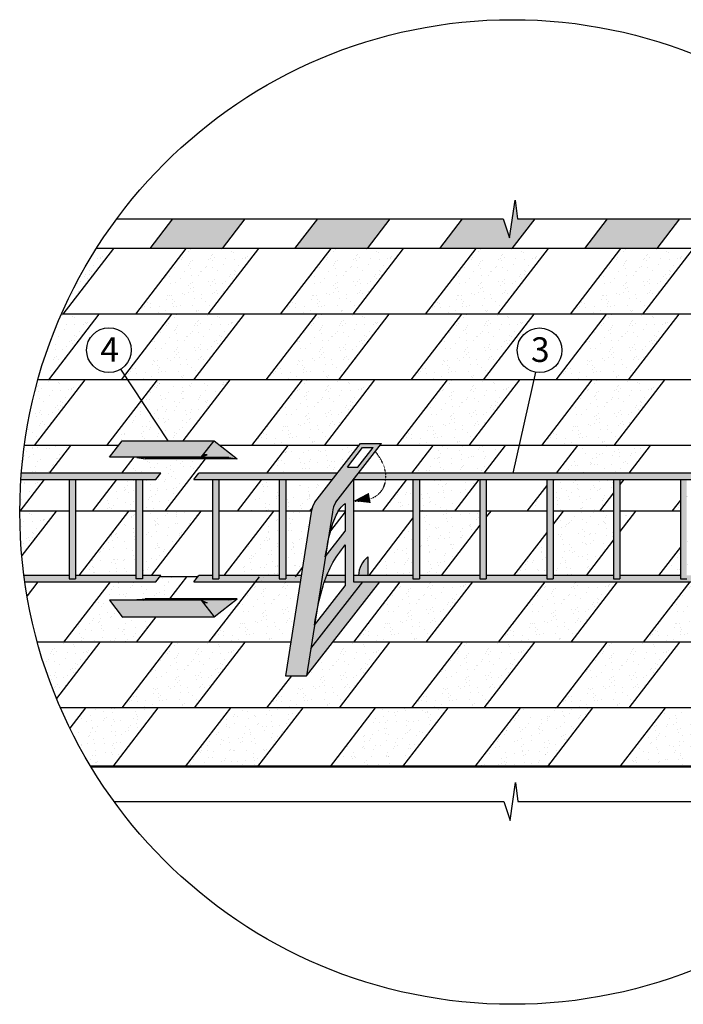
# Model space of a CAD drawing. Units: millimetres. Extents: x -3332883 to 40920555, y -16353787 to 759591.
# Drawn here: x 192279 to 199014, y 568189 to 578185 of the extents above; entities that cross this region are included whole.
import ezdxf

# ---------------------------------------------------------------- set-up
doc = ezdxf.new("R2010")
doc.units = ezdxf.units.MM
doc.linetypes.add('ACAD_ISO03W100', pattern=[30, 12, -18])
doc.layers.add('Layer1', color=7, linetype='Continuous', plot=False)
for name, color, linetype in [('Shing2', 90, 'Continuous'), ('МЕТАЛЛ', 7, 'Continuous'), ('МЕТАЛЛ заливка', 28, 'Continuous'), ('черепица', 101, 'Continuous')]:
    doc.layers.add(name, color=color, linetype=linetype)
doc.styles.get("Standard").update_dxf_attribs({"font": 'isocpeur.TTF'})
doc.dimstyles.new('ISO-25', dxfattribs={"dimtxt": 2.5, "dimasz": 2.5, "dimexe": 1.25, "dimexo": 0.625, "dimtad": 1, "dimtxsty": 'Standard', "dimcen": 2.5, "dimadec": 0, "dimazin": 0, "dimtfac": 1, "dimtmove": 0, "dimatfit": 3, "dimfxl": 1, "dimarcsym": 0})
pattern_1 = [(307.5, (-471789.16, 602520.8), (170.004342, 5.557926), [0, -134.110137, 0, -149.9916, 0, -143.374324]), (277.5, (-471789.16, 602520.8), (248.998945, -156.148024), [0, -72.34889, 0, -120.875584, 0, -46.320936]), (237.5, (-471789.16, 602629.32), (0.4993, -274.761837), [0, -44.115177, 0, -158.814636, 0, -207.34133]), (227.5, (-471789.16, 602629.32), (77.437625, -265.23161), [0, -22.057588, 0, -104.111817, 0, -119.110977])]

msp = doc.modelspace()

# ---------------------------------------------------------------- hatches: boundary and pattern name
at = {"layer": 'МЕТАЛЛ заливка', "linetype": 'Continuous', "ltscale": 10}
h = msp.add_hatch(color=256, dxfattribs=at)
h.paths.add_polyline_path([(194251.387, 573910.454), (193319.664, 573910.454), (193189.295, 573743.588), (194121.018, 573743.588)])
h.paths.add_polyline_path([(194251.387, 573910.454), (194140.554, 573768.594), (194182.909, 573768.594), (194121.018, 573743.588), (193533.242, 573743.588), (193538.188, 573739.725), (194401.121, 573739.725), (194484.999, 573727.936)])
h.paths.add_polyline_path([(194401.121, 573739.725), (193469.398, 573739.725), (193553.276, 573727.936), (194484.999, 573727.936)])
h = msp.add_hatch(color=256, dxfattribs=at)
h.paths.add_polyline_path([(194976.15, 571524.317), (195189.421, 571524.317), (195452.325, 573184.223, -0.100565), (195487.952, 573287.691), (195952.498, 573882.283), (195739.227, 573882.283), (195274.681, 573287.691, 0.08748866), (195241.282, 573198.293)])
h.paths.add_polyline_path([(195604.517, 573641.618), (195759.719, 573840.268), (195866.354, 573840.268), (195711.152, 573641.618)], flags=16)
for points in [[(194182.909, 573768.594), (194140.554, 573768.594), (194121.018, 573743.588)], [(192296.58, 573582.611, 0.00329249), (192291.802, 573516.963), (193660.865, 573516.963), (193712.155, 573582.611)]]:
    msp.add_hatch(color=256, dxfattribs=at).paths.add_polyline_path(points)
h = msp.add_hatch(color=256, dxfattribs=at)
h.paths.add_polyline_path([(194098.782, 573582.611), (194047.492, 573516.963), (195453.807, 573516.963), (195505.097, 573582.611)])
h.paths.add_polyline_path([(194235.398, 572509.732), (194301.046, 572509.732), (194301.046, 573516.963), (194235.398, 573516.963)])
h.paths.add_polyline_path([(195127.026, 572476.907), (195137.424, 572542.556), (194979.467, 572542.556), (194979.467, 572509.732), (194913.818, 572509.732), (194913.818, 572542.556), (194301.046, 572542.556), (194301.046, 572509.732), (194235.398, 572509.732), (194235.398, 572542.556), (194098.782, 572542.556), (194047.492, 572476.907)])
h.paths.add_polyline_path([(194913.818, 572509.732), (194979.467, 572509.732), (194979.467, 573516.963), (194913.818, 573516.963)])
h = msp.add_hatch(color=256, dxfattribs=at)
edge = h.paths.add_edge_path()
edge.add_line((201568.789, 573516.963), (201620.079, 573582.611))
edge.add_line((201620.079, 573582.611), (195992.762, 573582.611))
edge.add_ellipse((195571.193, 573658.479), major_axis=(-390.281, 240.279), ratio=0.69231396, start_angle=198.6051006, end_angle=209.5336825, ccw=False)
edge.add_line((195994.151, 573516.963), (201568.789, 573516.963))
h.paths.add_polyline_path([(201242.007, 572476.907), (201252.405, 572542.556), (201085.253, 572542.556), (201085.253, 572509.732), (201019.605, 572509.732), (201019.605, 572542.556), (200406.832, 572542.556), (200406.832, 572509.732), (200341.184, 572509.732), (200341.184, 572542.556), (199728.412, 572542.556), (199728.412, 572509.732), (199662.763, 572509.732), (199662.763, 572542.556), (199049.991, 572542.556), (199049.991, 572509.732), (198984.343, 572509.732), (198984.343, 572542.556), (198371.57, 572542.556), (198371.57, 572509.732), (198305.922, 572509.732), (198305.922, 572542.556), (197693.15, 572542.556), (197693.15, 572509.732), (197627.501, 572509.732), (197627.501, 572542.556), (197014.729, 572542.556), (197014.729, 572509.732), (196949.081, 572509.732), (196949.081, 572542.556), (196336.308, 572542.556), (196336.308, 572509.732), (196270.66, 572509.732), (196270.66, 572542.556), (195667.078, 572542.556), (195667.078, 572476.907)])
h = msp.add_hatch(color=256, dxfattribs=at)
edge = h.paths.add_edge_path()
edge.add_ellipse((195571.193, 573658.479), major_axis=(-390.281, 240.279), ratio=0.69231396, start_angle=198.6051006, end_angle=209.5336825)
edge.add_line((195992.762, 573582.611), (195718.368, 573582.611))
edge.add_line((195718.368, 573582.611), (195667.078, 573516.963))
edge.add_line((195667.078, 573516.963), (195994.151, 573516.963))
h = msp.add_hatch(color=256, dxfattribs=at)
h.paths.add_polyline_path([(193660.865, 572476.907), (193712.155, 572542.556), (193524.25, 572542.556), (193524.25, 572509.732), (193458.601, 572509.732), (193458.601, 572542.556), (192845.829, 572542.556), (192845.829, 572509.732), (192780.18, 572509.732), (192780.18, 572542.556), (192322.611, 572542.556, 0.00331437), (192331.59, 572476.907)])
h.paths.add_polyline_path([(192780.18, 572509.732), (192845.829, 572509.732), (192845.829, 573516.963), (192780.18, 573516.963)])
h.paths.add_polyline_path([(193524.25, 573516.963), (193458.601, 573516.963), (193458.601, 572509.732), (193524.25, 572509.732)])
h = msp.add_hatch(color=256, dxfattribs=at)
edge = h.paths.add_edge_path()
edge.add_line((195667.078, 573516.963), (195613.499, 573448.385))
edge.add_line((195613.499, 573448.385), (195562.08, 573382.571))
edge.add_line((195562.08, 573382.571), (195514.881, 573322.159))
edge.add_line((195514.881, 573322.159), (195487.952, 573287.691))
edge.add_line((195487.952, 573287.691), (195464.935, 573237.748))
edge.add_line((195464.935, 573237.748), (195452.325, 573184.223))
edge.add_line((195452.325, 573184.223), (195441.361, 573115.002))
edge.add_line((195441.361, 573115.002), (195428.509, 573033.854))
edge.add_line((195428.509, 573033.854), (195415.888, 572954.171))
edge.add_line((195415.888, 572954.171), (195396.087, 572829.15))
edge.add_line((195396.087, 572829.15), (195381.737, 572738.55))
edge.add_line((195381.737, 572738.55), (195380.849, 572732.944))
edge.add_spline(control_points=[(195380.849, 572732.944), (195403.476, 572863.639), (195434.687, 573043.911), (195524.198, 573226.358), (195573.476, 573265.348), (195583.048, 573272.922)], knot_values=[0, 0, 0, 0, 3.79767885, 5.23822529, 5.58552402, 5.58552402, 5.58552402, 5.58552402], degree=3, periodic=0)
edge.add_line((195583.048, 573272.922), (195583.048, 572991.747))
edge.add_line((195583.048, 572991.747), (195380.849, 572732.944))
edge.add_line((195380.849, 572732.944), (195349.312, 572533.825))
edge.add_line((195349.312, 572533.825), (195332.569, 572428.117))
edge.add_line((195332.569, 572428.117), (195320.873, 572354.27))
edge.add_line((195320.873, 572354.27), (195295.94, 572196.85))
edge.add_line((195295.94, 572196.85), (195270.764, 572037.891))
edge.add_spline(control_points=[(195270.764, 572037.891), (195294.382, 572172.937), (195330.881, 572381.622), (195438.902, 572659.372), (195533.184, 572787.496), (195583.048, 572855.26)], knot_values=[0, 0, 0, 0, 3.90903599, 6.04062312, 8.43363877, 8.43363877, 8.43363877, 8.43363877], degree=3, periodic=0)
edge.add_line((195583.048, 572855.26), (195583.048, 572437.598))
edge.add_line((195583.048, 572437.598), (195270.764, 572037.891))
edge.add_line((195270.764, 572037.891), (195264.992, 572001.449))
edge.add_line((195264.992, 572001.449), (195233.482, 571802.503))
edge.add_line((195233.482, 571802.503), (195760.384, 572476.907))
edge.add_line((195760.384, 572476.907), (195667.078, 572476.907))
edge.add_line((195667.078, 572476.907), (195667.078, 573516.963))
h = msp.add_hatch(color=256, dxfattribs=at)
h.paths.add_polyline_path([(196270.66, 572509.732), (196336.308, 572509.732), (196336.308, 573516.963), (196270.66, 573516.963)])
h.paths.add_polyline_path([(197014.729, 573516.963), (196949.081, 573516.963), (196949.081, 572509.732), (197014.729, 572509.732)])
h.paths.add_polyline_path([(197693.15, 573516.963), (197627.501, 573516.963), (197627.501, 572509.732), (197693.15, 572509.732)])
h.paths.add_polyline_path([(198371.57, 573516.963), (198305.922, 573516.963), (198305.922, 572509.732), (198371.57, 572509.732)])
h.paths.add_polyline_path([(198984.343, 572509.732), (199049.991, 572509.732), (199049.991, 573516.963), (198984.343, 573516.963)])
h.paths.add_polyline_path([(199728.412, 573516.963), (199662.763, 573516.963), (199662.763, 572509.732), (199728.412, 572509.732)])
h = msp.add_hatch(color=256, dxfattribs=at)
h.paths.add_polyline_path([(195233.482, 571802.503), (195189.421, 571524.317), (195933.667, 572476.907), (195760.384, 572476.907)])
h.paths.add_polyline_path([(195811.674, 572730.226, 0.22612553), (195718.841, 572542.556), (195811.674, 572542.556)])
h = msp.add_hatch(color=256, dxfattribs=at)
edge = h.paths.add_edge_path()
edge.add_spline(control_points=[(195395.367, 572542.556), (195386.667, 572520.919), (195378.603, 572499.002), (195371.085, 572476.907)], knot_values=[4.28806723, 4.28806723, 4.28806723, 4.28806723, 4.95256703, 4.95256703, 4.95256703, 4.95256703], degree=3, periodic=0)
edge.add_line((195371.085, 572476.907), (195583.048, 572476.907))
edge.add_line((195583.048, 572476.907), (195583.048, 572542.556))
edge.add_line((195583.048, 572542.556), (195395.367, 572542.556))
h = msp.add_hatch(color=256, dxfattribs=at)
h.paths.add_polyline_path([(194251.387, 572123.458), (194121.018, 572290.323), (193189.295, 572290.323), (193319.664, 572123.458)])
h.paths.add_polyline_path([(193538.188, 572294.187), (193533.242, 572290.323), (194121.018, 572290.323), (194182.909, 572265.318), (194140.554, 572265.318), (194251.387, 572123.458), (194484.999, 572305.975), (194401.121, 572294.187)])
h.paths.add_polyline_path([(194182.909, 572265.318), (194121.018, 572290.323), (194140.554, 572265.318)], flags=16)
h.paths.add_polyline_path([(193553.276, 572305.975), (193469.398, 572294.187), (194401.121, 572294.187), (194484.999, 572305.975)])
at = {"layer": 'черепица', "linetype": 'Continuous', "ltscale": 10}
h = msp.add_hatch(dxfattribs=at)
h.set_pattern_fill('AR-SAND', color=101, scale=81.694772, style=0)
h.set_pattern_definition([(37.5, (-471789.16, 602520.8), (-5.146228, 157.411428), [0, -124.176053, 0, -138.881112, 0, -132.754004]), (7.5, (-471789.16, 602520.8), (144.581504, 230.55458), [0, -66.989713, 0, -111.921837, 0, -42.889755]), (327.5, (-471889.65, 602520.8), (254.409108, 0.462315), [0, -40.847386, 0, -147.05059, 0, -191.982713]), (317.5, (-471889.65, 602520.8), (245.58483, 71.701505), [0, -20.423693, 0, -96.39983, 0, -110.287942])])
h.paths.add_polyline_path([(202187.725, 574126.327), (201984.981, 573863.105), (202230.849, 573863.105, 0.01334436)])
h.paths.add_polyline_path([(201541.011, 575195.853), (201735.757, 575448.692, 0.02381161), (201500.508, 575862.228), (201319.027, 575862.228), (200805.758, 575195.853)])
h.paths.add_polyline_path([(201295.121, 576161.691), (201182.059, 576161.691), (200951.4, 575862.228), (201500.508, 575862.228, 0.01816985)])
h.paths.add_polyline_path([(199711.553, 576161.691), (199480.894, 575862.228), (200216.147, 575862.228), (200446.806, 576161.691)])
h.paths.add_polyline_path([(198745.641, 575862.228), (198976.3, 576161.691), (198241.047, 576161.691), (198010.388, 575862.228)])
h.paths.add_polyline_path([(197275.135, 575862.228), (197505.794, 576161.691), (197330.298, 576161.691), (197306.287, 576354.056), (197251.404, 575969.325), (197187.374, 576161.691), (196770.541, 576161.691), (196539.882, 575862.228)])
h.paths.add_polyline_path([(195300.035, 576161.691), (195069.377, 575862.228), (195804.63, 575862.228), (196035.288, 576161.691)])
h.paths.add_polyline_path([(194334.124, 575862.228), (194564.782, 576161.691), (193829.529, 576161.691), (193598.871, 575862.228)])
h = msp.add_hatch(dxfattribs=at)
h.set_pattern_fill('AR-SAND', color=101, scale=88.230353, angle=-90, style=0)
h.set_pattern_definition([(307.5, (223228.51, 1086976.8), (170.004342, 5.557926), [0, -134.110137, 0, -149.9916, 0, -143.374324]), (277.5, (223228.51, 1086976.8), (248.99894, -156.14802), [0, -72.34889, 0, -120.875584, 0, -46.320936]), (237.5, (223228.51, 1087085.32), (0.4993, -274.761837), [0, -44.115177, 0, -158.814636, 0, -207.34133]), (227.5, (223228.5, 1087085.32), (77.43763, -265.23161), [0, -22.05759, 0, -104.111817, 0, -119.110977])])
edge = h.paths.add_edge_path()
edge.add_arc((197278.846, 573186.956), 4997.951, 147.6375251, 156.3002222)
edge.add_line((192702.402, 575195.853), (192717.976, 575195.853))
edge.add_line((192717.976, 575195.853), (193231.244, 575862.228))
edge.add_line((193231.244, 575862.228), (193057.183, 575862.228))
h = msp.add_hatch(dxfattribs=at)
h.set_pattern_fill('AR-SAND', color=101, scale=88.230353, angle=-90, style=0)
h.set_pattern_definition([(307.5, (224699.02, 1086976.8), (170.004342, 5.557926), [0, -134.110137, 0, -149.9916, 0, -143.374324]), (277.5, (224699.02, 1086976.8), (248.99894, -156.14802), [0, -72.34889, 0, -120.875584, 0, -46.320936]), (237.5, (224699.02, 1087085.32), (0.4993, -274.761837), [0, -44.115177, 0, -158.814636, 0, -207.34133]), (227.5, (224699.02, 1087085.32), (77.43763, -265.23161), [0, -22.05759, 0, -104.111817, 0, -119.110977])])
h.paths.add_polyline_path([(194701.75, 575862.228), (193966.497, 575862.228), (193453.229, 575195.853), (194188.482, 575195.853)])
h = msp.add_hatch(dxfattribs=at)
h.set_pattern_fill('AR-SAND', color=101, scale=88.230353, angle=-90, style=0)
h.set_pattern_definition([(307.5, (226169.52, 1086976.8), (170.004342, 5.557926), [0, -134.110137, 0, -149.9916, 0, -143.374324]), (277.5, (226169.52, 1086976.8), (248.99894, -156.14802), [0, -72.34889, 0, -120.875584, 0, -46.320936]), (237.5, (226169.52, 1087085.32), (0.4993, -274.761837), [0, -44.115177, 0, -158.814636, 0, -207.34133]), (227.5, (226169.52, 1087085.32), (77.43763, -265.23161), [0, -22.05759, 0, -104.111817, 0, -119.110977])])
h.paths.add_polyline_path([(196172.256, 575862.228), (195437.003, 575862.228), (194923.735, 575195.853), (195658.988, 575195.853)])
h = msp.add_hatch(dxfattribs=at)
h.set_pattern_fill('AR-SAND', color=101, scale=88.230353, angle=-90, style=0)
h.set_pattern_definition([(307.5, (227640.03, 1086976.8), (170.004342, 5.557926), [0, -134.110137, 0, -149.9916, 0, -143.374324]), (277.5, (227640.03, 1086976.8), (248.99894, -156.14802), [0, -72.34889, 0, -120.875584, 0, -46.320936]), (237.5, (227640.03, 1087085.32), (0.4993, -274.761837), [0, -44.115177, 0, -158.814636, 0, -207.34133]), (227.5, (227640.03, 1087085.32), (77.43763, -265.23161), [0, -22.05759, 0, -104.111817, 0, -119.110977])])
h.paths.add_polyline_path([(197642.762, 575862.228), (196907.509, 575862.228), (196394.241, 575195.853), (197129.494, 575195.853)])
h = msp.add_hatch(dxfattribs=at)
h.set_pattern_fill('AR-SAND', color=101, scale=88.230353, angle=-90, style=0)
h.set_pattern_definition([(307.5, (229110.54, 1086976.8), (170.004342, 5.557926), [0, -134.110137, 0, -149.9916, 0, -143.374324]), (277.5, (229110.54, 1086976.8), (248.99894, -156.14802), [0, -72.34889, 0, -120.875584, 0, -46.320936]), (237.5, (229110.54, 1087085.32), (0.4993, -274.761837), [0, -44.115177, 0, -158.814636, 0, -207.34133]), (227.5, (229110.54, 1087085.32), (77.43763, -265.23161), [0, -22.05759, 0, -104.111817, 0, -119.110977])])
h.paths.add_polyline_path([(199113.268, 575862.228), (198378.015, 575862.228), (197864.747, 575195.853), (198600, 575195.853)])
h = msp.add_hatch(dxfattribs=at)
h.set_pattern_fill('AR-SAND', color=101, scale=88.230353, angle=-90, style=0)
h.set_pattern_definition([(307.5, (223081, 1086310.42), (170.004342, 5.557926), [0, -134.110137, 0, -149.9916, 0, -143.374324]), (277.5, (223081, 1086310.42), (248.99894, -156.14802), [0, -72.34889, 0, -120.875584, 0, -46.320936]), (237.5, (223081, 1086418.95), (0.4993, -274.761837), [0, -44.115177, 0, -158.814636, 0, -207.34133]), (227.5, (223081, 1086418.95), (77.43763, -265.23161), [0, -22.05759, 0, -104.111817, 0, -119.110977])])
edge = h.paths.add_edge_path()
edge.add_arc((197527.87, 573894.174), 4997.951, 164.9036752, 172.6971987)
edge.add_line((192570.461, 574529.479), (193083.729, 575195.853))
edge.add_line((193083.729, 575195.853), (192702.402, 575195.853))
h = msp.add_hatch(dxfattribs=at)
h.set_pattern_fill('AR-SAND', color=101, scale=88.230353, angle=-90, style=0)
h.set_pattern_definition([(307.5, (224553.38, 1086310.42), (170.004342, 5.557926), [0, -134.110137, 0, -149.9916, 0, -143.374324]), (277.5, (224553.38, 1086310.42), (248.99894, -156.14802), [0, -72.34889, 0, -120.875584, 0, -46.320936]), (237.5, (224553.38, 1086418.95), (0.4993, -274.761837), [0, -44.115177, 0, -158.814636, 0, -207.34133]), (227.5, (224553.38, 1086418.95), (77.43763, -265.23161), [0, -22.05759, 0, -104.111817, 0, -119.110977])])
h.paths.add_polyline_path([(194556.108, 575195.853), (193820.856, 575195.853), (193307.587, 574529.479), (194042.84, 574529.479)])
h = msp.add_hatch(dxfattribs=at)
h.set_pattern_fill('AR-SAND', color=101, scale=88.230353, angle=-90, style=0)
h.set_pattern_definition([(307.5, (226023.88, 1086310.42), (170.004342, 5.557926), [0, -134.110137, 0, -149.9916, 0, -143.374324]), (277.5, (226023.88, 1086310.42), (248.99894, -156.14802), [0, -72.34889, 0, -120.875584, 0, -46.320936]), (237.5, (226023.88, 1086418.95), (0.4993, -274.761837), [0, -44.115177, 0, -158.814636, 0, -207.34133]), (227.5, (226023.88, 1086418.95), (77.43763, -265.23161), [0, -22.05759, 0, -104.111817, 0, -119.110977])])
h.paths.add_polyline_path([(196026.614, 575195.853), (195291.361, 575195.853), (194778.093, 574529.479), (195513.346, 574529.479)])
h = msp.add_hatch(dxfattribs=at)
h.set_pattern_fill('AR-SAND', color=101, scale=88.230353, angle=-90, style=0)
h.set_pattern_definition([(307.5, (227494.39, 1086310.42), (170.004342, 5.557926), [0, -134.110137, 0, -149.9916, 0, -143.374324]), (277.5, (227494.39, 1086310.42), (248.99894, -156.14802), [0, -72.34889, 0, -120.875584, 0, -46.320936]), (237.5, (227494.39, 1086418.95), (0.4993, -274.761837), [0, -44.115177, 0, -158.814636, 0, -207.34133]), (227.5, (227494.39, 1086418.95), (77.43763, -265.23161), [0, -22.05759, 0, -104.111817, 0, -119.110977])])
h.paths.add_polyline_path([(197497.12, 575195.853), (196761.867, 575195.853), (196248.599, 574529.479), (196983.852, 574529.479)])
h = msp.add_hatch(dxfattribs=at)
h.set_pattern_fill('AR-SAND', color=101, scale=88.230353, angle=-90, style=0)
h.set_pattern_definition([(307.5, (228964.9, 1086310.42), (170.004342, 5.557926), [0, -134.110137, 0, -149.9916, 0, -143.374324]), (277.5, (228964.9, 1086310.42), (248.99894, -156.14802), [0, -72.34889, 0, -120.875584, 0, -46.320936]), (237.5, (228964.9, 1086418.95), (0.4993, -274.761837), [0, -44.115177, 0, -158.814636, 0, -207.34133]), (227.5, (228964.9, 1086418.95), (77.43763, -265.23161), [0, -22.05759, 0, -104.111817, 0, -119.110977])])
h.paths.add_polyline_path([(198967.626, 575195.853), (198232.373, 575195.853), (197719.105, 574529.479), (198454.358, 574529.479)])
h = msp.add_hatch(dxfattribs=at)
h.set_pattern_fill('AR-SAND', color=101, scale=88.230353, angle=-90, style=0)
h.set_pattern_definition([(307.5, (222937.23, 1085644.05), (170.004342, 5.557926), [0, -134.110137, 0, -149.9916, 0, -143.374324]), (277.5, (222937.23, 1085644.05), (248.99894, -156.14802), [0, -72.34889, 0, -120.875584, 0, -46.320936]), (237.5, (222937.23, 1085752.57), (0.4993, -274.761837), [0, -44.115177, 0, -158.814636, 0, -207.34133]), (227.5, (222937.23, 1085752.57), (77.43763, -265.23161), [0, -22.05759, 0, -104.111817, 0, -119.110977])])
edge = h.paths.add_edge_path()
edge.add_arc((197278.846, 573186.956), 4997.951, 164.4181469, 172.2248836)
edge.add_line((192326.843, 573863.105), (192426.693, 573863.105))
edge.add_line((192426.693, 573863.105), (192939.961, 574529.479))
edge.add_line((192939.961, 574529.479), (192464.581, 574529.479))
h = msp.add_hatch(dxfattribs=at)
h.set_pattern_fill('AR-SAND', color=101, scale=88.230353, angle=-90, style=0)
h.set_pattern_definition(pattern_1)
h.paths.add_polyline_path([(193675.214, 574529.479), (193161.946, 573863.105), (193282.672, 573863.105), (193319.664, 573910.454), (193933.668, 573910.454), (194410.467, 574529.479)])
h = msp.add_hatch(dxfattribs=at)
h.set_pattern_fill('AR-SAND', color=101, scale=88.230353, angle=-90, style=0)
h.set_pattern_definition([(307.5, (225878.24, 1085644.05), (170.004342, 5.557926), [0, -134.110137, 0, -149.9916, 0, -143.374324]), (277.5, (225878.24, 1085644.05), (248.99894, -156.14802), [0, -72.34889, 0, -120.875584, 0, -46.320936]), (237.5, (225878.24, 1085752.57), (0.4993, -274.761837), [0, -44.115177, 0, -158.814636, 0, -207.34133]), (227.5, (225878.24, 1085752.57), (77.43763, -265.23161), [0, -22.05759, 0, -104.111817, 0, -119.110977])])
h.paths.add_polyline_path([(195880.973, 574529.479), (195145.72, 574529.479), (194632.452, 573863.105), (195367.705, 573863.105)])
h = msp.add_hatch(dxfattribs=at)
h.set_pattern_fill('AR-SAND', color=101, scale=88.230353, angle=-90, style=0)
h.set_pattern_definition([(307.5, (227348.75, 1085644.05), (170.004342, 5.557926), [0, -134.110137, 0, -149.9916, 0, -143.374324]), (277.5, (227348.75, 1085644.05), (248.99894, -156.14802), [0, -72.34889, 0, -120.875584, 0, -46.320936]), (237.5, (227348.75, 1085752.57), (0.4993, -274.761837), [0, -44.115177, 0, -158.814636, 0, -207.34133]), (227.5, (227348.75, 1085752.57), (77.43763, -265.23161), [0, -22.05759, 0, -104.111817, 0, -119.110977])])
h.paths.add_polyline_path([(197351.479, 574529.479), (196616.226, 574529.479), (196102.958, 573863.105), (196838.21, 573863.105)])
h = msp.add_hatch(dxfattribs=at)
h.set_pattern_fill('AR-SAND', color=101, scale=88.230353, angle=-90, style=0)
h.set_pattern_definition([(307.5, (228819.25, 1085644.05), (170.004342, 5.557926), [0, -134.110137, 0, -149.9916, 0, -143.374324]), (277.5, (228819.25, 1085644.05), (248.99894, -156.14802), [0, -72.34889, 0, -120.875584, 0, -46.320936]), (237.5, (228819.25, 1085752.57), (0.4993, -274.761837), [0, -44.115177, 0, -158.814636, 0, -207.34133]), (227.5, (228819.25, 1085752.57), (77.43763, -265.23161), [0, -22.05759, 0, -104.111817, 0, -119.110977])])
h.paths.add_polyline_path([(198821.984, 574529.479), (198086.732, 574529.479), (197573.463, 573863.105), (198308.716, 573863.105)])
h = msp.add_hatch(dxfattribs=at)
h.set_pattern_fill('AR-SAND', color=101, scale=88.230353, angle=-90, style=0)
h.set_pattern_definition(pattern_1)
h.paths.add_polyline_path([(192326.843, 573863.105, 0.0141147), (192296.58, 573582.611), (192578.271, 573582.611), (192794.319, 573863.105)])
h.paths.add_polyline_path([(192280.905, 573196.731), (192281.051, 573196.731), (192527.706, 573516.963), (192291.802, 573516.963, 0.01603153)])
h = msp.add_hatch(dxfattribs=at)
h.set_pattern_fill('AR-SAND', color=101, scale=88.230353, angle=-90, style=0)
h.set_pattern_definition(pattern_1)
h.paths.add_polyline_path([(193712.155, 573582.611), (193660.865, 573516.963), (193524.25, 573516.963), (193524.25, 573196.731), (193751.557, 573196.731), (194160.713, 573727.936), (193553.276, 573727.936), (193469.398, 573739.725), (193538.188, 573739.725), (193533.242, 573743.588), (193437.516, 573743.588), (193313.524, 573582.611)])
h.paths.add_polyline_path([(193458.601, 573516.963), (193262.959, 573516.963), (193016.304, 573196.731), (193458.601, 573196.731)])
h.paths.add_polyline_path([(195505.097, 573582.611), (195724.244, 573863.105), (195000.078, 573863.105), (194784.03, 573582.611)])
h.paths.add_polyline_path([(194979.467, 573516.963), (194979.467, 573196.731), (195222.063, 573196.731), (195250.135, 573233.178, -0.0545531), (195274.681, 573287.691), (195453.807, 573516.963)])
h.paths.add_polyline_path([(194486.81, 573196.731), (194913.818, 573196.731), (194913.818, 573516.963), (194733.465, 573516.963)])
h.paths.add_polyline_path([(196989.789, 573582.611), (197205.837, 573863.105), (196470.584, 573863.105), (196254.536, 573582.611)])
h.paths.add_polyline_path([(196692.569, 573196.731), (196939.224, 573516.963), (196336.308, 573516.963), (196336.308, 573196.731)])
h.paths.add_polyline_path([(196270.66, 573516.963), (196203.971, 573516.963), (195957.316, 573196.731), (196270.66, 573196.731)])
h = msp.add_hatch(dxfattribs=at)
h.set_pattern_fill('AR-SAND', color=101, scale=88.230353, angle=-90, style=0)
h.set_pattern_definition(pattern_1)
h.paths.add_polyline_path([(198460.295, 573582.611), (198676.343, 573863.105), (197941.09, 573863.105), (197725.042, 573582.611)])
h.paths.add_polyline_path([(198163.075, 573196.731), (198305.922, 573382.189), (198305.922, 573516.963), (197693.15, 573516.963), (197693.15, 573196.731)])
h.paths.add_polyline_path([(197627.501, 573455.974), (197427.822, 573196.731), (197627.501, 573196.731)])
h.paths.add_polyline_path([(199930.801, 573582.611), (200146.849, 573863.105), (199411.596, 573863.105), (199195.548, 573582.611)])
h.paths.add_polyline_path([(199728.412, 573319.85), (199880.236, 573516.963), (199728.412, 573516.963)])
h.paths.add_polyline_path([(199144.983, 573516.963), (199049.991, 573393.635), (199049.991, 573196.731), (199633.581, 573196.731), (199662.763, 573234.619), (199662.763, 573516.963)])
h.paths.add_polyline_path([(198984.343, 573308.404), (198898.328, 573196.731), (198984.343, 573196.731)])
h = msp.add_hatch(dxfattribs=at)
h.set_pattern_fill('AR-SAND', color=101, scale=88.230353, angle=-90, style=0)
h.set_pattern_definition([(307.5, (222645.95, 1084311.3), (170.004342, 5.557926), [0, -134.110137, 0, -149.9916, 0, -143.374324]), (277.5, (222645.95, 1084311.3), (248.99894, -156.14802), [0, -72.34889, 0, -120.875584, 0, -46.320936]), (237.5, (222645.95, 1084419.82), (0.4993, -274.761837), [0, -44.115177, 0, -158.814636, 0, -207.34133]), (227.5, (222645.95, 1084419.82), (77.43763, -265.23161), [0, -22.05759, 0, -104.111817, 0, -119.110977])])
edge = h.paths.add_edge_path()
edge.add_arc((197278.846, 573186.956), 4997.951, 179.8879407, 185.0766594)
edge.add_line((192300.501, 572744.695), (192648.678, 573196.731))
edge.add_line((192648.678, 573196.731), (192280.905, 573196.731))
h = msp.add_hatch(dxfattribs=at)
h.set_pattern_fill('AR-SAND', color=101, scale=88.230353, angle=-90, style=0)
h.set_pattern_definition(pattern_1)
h.paths.add_polyline_path([(196949.081, 573052.471), (196949.081, 573196.731), (196336.308, 573196.731), (196336.308, 572542.556), (196556.323, 572542.556)])
h.paths.add_polyline_path([(196270.66, 573126.256), (195821.07, 572542.556), (196270.66, 572542.556)])
h.paths.add_polyline_path([(197060.195, 573196.731), (197014.729, 573196.731), (197014.729, 573137.702)])
edge = h.paths.add_edge_path()
edge.add_line((195583.048, 573188.109), (195583.048, 573196.731))
edge.add_line((195583.048, 573196.731), (195513.354, 573196.731))
edge.add_spline(control_points=[(195513.354, 573196.731), (195498.776, 573172.776), (195468.76, 573106.033), (195446.663, 573037.914), (195435.207, 572996.167)], knot_values=[3.2964328, 3.2964328, 3.2964328, 3.2964328, 4.32003184, 5.90632411, 5.90632411, 5.90632411, 5.90632411], degree=3, periodic=0)
edge.add_line((195435.207, 572996.167), (195583.048, 573188.109))
h.paths.add_polyline_path([(194979.467, 572542.556), (195085.817, 572542.556), (195150.783, 572626.9), (195239.054, 573184.223, -0.01151792), (195240.998, 573196.731), (194979.467, 573196.731)])
h.paths.add_polyline_path([(194913.818, 573196.731), (194854.436, 573196.731), (194350.564, 572542.556), (194913.818, 572542.556)])
h.paths.add_polyline_path([(194119.184, 573196.731), (193524.25, 573196.731), (193524.25, 572542.556), (193615.311, 572542.556)])
h.paths.add_polyline_path([(193458.601, 573196.731), (193383.931, 573196.731), (192880.058, 572542.556), (193458.601, 572542.556)])
h = msp.add_hatch(dxfattribs=at)
h.set_pattern_fill('AR-SAND', color=101, scale=88.230353, angle=-90, style=0)
h.set_pattern_definition(pattern_1)
h.paths.add_polyline_path([(197693.15, 572542.556), (198026.829, 572542.556), (198305.922, 572904.901), (198305.922, 573196.731), (197795.448, 573196.731), (197693.15, 573063.917)])
h.paths.add_polyline_path([(197291.576, 572542.556), (197627.501, 572542.556), (197627.501, 572978.686)])
h.paths.add_polyline_path([(198371.57, 572990.132), (198530.701, 573196.731), (198371.57, 573196.731)])
h.paths.add_polyline_path([(198762.082, 572542.556), (198984.343, 572542.556), (198984.343, 572831.116)])
h.paths.add_polyline_path([(199049.991, 572542.556), (199497.335, 572542.556), (199662.763, 572757.331), (199662.763, 573196.731), (199265.954, 573196.731), (199049.991, 572916.347)])
h.paths.add_polyline_path([(199728.412, 573196.731), (199728.412, 572842.562), (200001.207, 573196.731)])
h = msp.add_hatch(dxfattribs=at)
h.set_pattern_fill('AR-SAND', color=101, scale=88.230353, angle=-90, style=0)
h.set_pattern_definition(pattern_1)
h.paths.add_polyline_path([(192331.59, 572476.907, 0.00710735), (192353.772, 572336.568), (192461.867, 572476.907)])
h.paths.add_polyline_path([(193189.295, 572290.323), (193533.242, 572290.323), (193538.188, 572294.187), (193469.398, 572294.187), (193553.276, 572305.975), (193800.714, 572305.975), (193973.542, 572530.357), (193702.625, 572530.357), (193660.865, 572476.907), (193197.12, 572476.907), (192725.021, 571863.983), (193460.274, 571863.983), (193660.132, 572123.458), (193319.664, 572123.458)])
h = msp.add_hatch(dxfattribs=at)
h.set_pattern_fill('AR-SAND', color=101, scale=88.230353, angle=-90, style=0)
h.set_pattern_definition([(307.5, (225441.32, 1083644.93), (170.004342, 5.557926), [0, -134.110137, 0, -149.9916, 0, -143.374324]), (277.5, (225441.32, 1083644.93), (248.99894, -156.14802), [0, -72.34889, 0, -120.875584, 0, -46.320936]), (237.5, (225441.32, 1083753.45), (0.4993, -274.761837), [0, -44.115177, 0, -158.814636, 0, -207.34133]), (227.5, (225441.32, 1083753.45), (77.43763, -265.23161), [0, -22.05759, 0, -104.111817, 0, -119.110977])])
h.paths.add_polyline_path([(195021.102, 571981.248), (195108.072, 572530.357), (194708.795, 572530.357), (194195.527, 571863.983), (194930.78, 571863.983)])
h = msp.add_hatch(dxfattribs=at)
h.set_pattern_fill('AR-SAND', color=101, scale=88.230353, angle=-90, style=0)
h.set_pattern_definition([(307.5, (226911.82, 1083644.93), (170.004342, 5.557926), [0, -134.110137, 0, -149.9916, 0, -143.374324]), (277.5, (226911.82, 1083644.93), (248.99894, -156.14802), [0, -72.34889, 0, -120.875584, 0, -46.320936]), (237.5, (226911.82, 1083753.45), (0.4993, -274.761837), [0, -44.115177, 0, -158.814636, 0, -207.34133]), (227.5, (226911.82, 1083753.45), (77.43763, -265.23161), [0, -22.05759, 0, -104.111817, 0, -119.110977])])
h.paths.add_polyline_path([(196873.385, 572476.907), (196138.132, 572476.907), (195666.033, 571863.983), (196401.286, 571863.983)])
h = msp.add_hatch(dxfattribs=at)
h.set_pattern_fill('AR-SAND', color=101, scale=88.230353, angle=-90, style=0)
h.set_pattern_definition([(307.5, (228382.33, 1083644.93), (170.004342, 5.557926), [0, -134.110137, 0, -149.9916, 0, -143.374324]), (277.5, (228382.33, 1083644.93), (248.99894, -156.14802), [0, -72.34889, 0, -120.875584, 0, -46.320936]), (237.5, (228382.33, 1083753.45), (0.4993, -274.761837), [0, -44.115177, 0, -158.814636, 0, -207.34133]), (227.5, (228382.33, 1083753.45), (77.43763, -265.23161), [0, -22.05759, 0, -104.111817, 0, -119.110977])])
h.paths.add_polyline_path([(198343.891, 572476.907), (197608.638, 572476.907), (197136.539, 571863.983), (197871.791, 571863.983)])
h = msp.add_hatch(dxfattribs=at)
h.set_pattern_fill('AR-SAND', color=101, scale=88.230353, angle=-90, style=0)
h.set_pattern_definition(pattern_1)
h.paths.add_polyline_path([(201304.403, 571524.317), (201091.132, 571524.317), (201135.74, 571805.962), (200667.162, 571197.609), (201402.415, 571197.609), (201915.683, 571863.983), (201569.779, 571863.983)])
h.paths.add_polyline_path([(202098.519, 571863.983, 0.03134671), (202226.102, 572476.907), (202048.648, 572476.907), (201569.779, 571863.983)])
h.paths.add_polyline_path([(201311.509, 570602.299), (201556.585, 570602.299, 0.03354729), (201863.822, 571197.609), (201770.041, 571197.609)])
h.paths.add_polyline_path([(201034.788, 571197.609), (200299.535, 571197.609), (199841.003, 570602.299), (200576.256, 570602.299)])
h.paths.add_polyline_path([(199564.282, 571197.609), (198829.029, 571197.609), (198370.497, 570602.299), (199105.75, 570602.299)])
h = msp.add_hatch(dxfattribs=at)
h.set_pattern_fill('AR-SAND', color=101, scale=88.230353, angle=-90, style=0)
h.set_pattern_definition([(307.5, (229852.83, 1083644.93), (170.004342, 5.557926), [0, -134.110137, 0, -149.9916, 0, -143.374324]), (277.5, (229852.83, 1083644.93), (248.99894, -156.14802), [0, -72.34889, 0, -120.875584, 0, -46.320936]), (237.5, (229852.83, 1083753.45), (0.4993, -274.761837), [0, -44.115177, 0, -158.814636, 0, -207.34133]), (227.5, (229852.83, 1083753.45), (77.43763, -265.23161), [0, -22.05759, 0, -104.111817, 0, -119.110977])])
h.paths.add_polyline_path([(199814.396, 572476.907), (199079.144, 572476.907), (198607.044, 571863.983), (199342.297, 571863.983)])
h = msp.add_hatch(dxfattribs=at)
h.set_pattern_fill('AR-SAND', color=101, scale=88.230353, angle=-90, style=0)
h.set_pattern_definition([(307.5, (223089.91, 1082978.55), (170.004342, 5.557926), [0, -134.110137, 0, -149.9916, 0, -143.374324]), (277.5, (223089.91, 1082978.55), (248.99894, -156.14802), [0, -72.34889, 0, -120.875584, 0, -46.320936]), (237.5, (223089.91, 1083087.08), (0.4993, -274.761837), [0, -44.115177, 0, -158.814636, 0, -207.34133]), (227.5, (223089.91, 1083087.08), (77.43763, -265.23161), [0, -22.05759, 0, -104.111817, 0, -119.110977])])
edge = h.paths.add_edge_path()
edge.add_arc((197278.846, 573186.956), 4997.951, 195.3493144, 202.2600848)
edge.add_line((192653.373, 571293.675), (193092.647, 571863.983))
edge.add_line((193092.647, 571863.983), (192459.172, 571863.983))
h = msp.add_hatch(dxfattribs=at)
h.set_pattern_fill('AR-SAND', color=101, scale=88.230353, angle=-90, style=0)
h.set_pattern_definition([(307.5, (224560.42, 1082978.55), (170.004342, 5.557926), [0, -134.110137, 0, -149.9916, 0, -143.374324]), (277.5, (224560.42, 1082978.55), (248.99894, -156.14802), [0, -72.34889, 0, -120.875584, 0, -46.320936]), (237.5, (224560.42, 1083087.08), (0.4993, -274.761837), [0, -44.115177, 0, -158.814636, 0, -207.34133]), (227.5, (224560.42, 1083087.08), (77.43763, -265.23161), [0, -22.05759, 0, -104.111817, 0, -119.110977])])
h.paths.add_polyline_path([(194563.153, 571863.983), (193827.9, 571863.983), (193314.632, 571197.609), (194049.885, 571197.609)])
h = msp.add_hatch(dxfattribs=at)
h.set_pattern_fill('AR-SAND', color=101, scale=88.230353, angle=-90, style=0)
h.set_pattern_definition([(307.5, (226030.93, 1082978.55), (170.004342, 5.557926), [0, -134.110137, 0, -149.9916, 0, -143.374324]), (277.5, (226030.93, 1082978.55), (248.99894, -156.14802), [0, -72.34889, 0, -120.875584, 0, -46.320936]), (237.5, (226030.93, 1083087.08), (0.4993, -274.761837), [0, -44.115177, 0, -158.814636, 0, -207.34133]), (227.5, (226030.93, 1083087.08), (77.43763, -265.23161), [0, -22.05759, 0, -104.111817, 0, -119.110977])])
h.paths.add_polyline_path([(195464.326, 571863.983), (195152.604, 571464.996), (194991.091, 571464.996), (194785.138, 571197.609), (195520.391, 571197.609), (196033.659, 571863.983)])
h = msp.add_hatch(dxfattribs=at)
h.set_pattern_fill('AR-SAND', color=101, scale=88.230353, angle=-90, style=0)
h.set_pattern_definition([(307.5, (227501.43, 1082978.55), (170.004342, 5.557926), [0, -134.110137, 0, -149.9916, 0, -143.374324]), (277.5, (227501.43, 1082978.55), (248.99894, -156.14802), [0, -72.34889, 0, -120.875584, 0, -46.320936]), (237.5, (227501.43, 1083087.08), (0.4993, -274.761837), [0, -44.115177, 0, -158.814636, 0, -207.34133]), (227.5, (227501.43, 1083087.08), (77.43763, -265.23161), [0, -22.05759, 0, -104.111817, 0, -119.110977])])
h.paths.add_polyline_path([(197504.165, 571863.983), (196768.912, 571863.983), (196255.644, 571197.609), (196990.897, 571197.609)])
h = msp.add_hatch(dxfattribs=at)
h.set_pattern_fill('AR-SAND', color=101, scale=88.230353, angle=-90, style=0)
h.set_pattern_definition([(307.5, (228971.94, 1082978.55), (170.004342, 5.557926), [0, -134.110137, 0, -149.9916, 0, -143.374324]), (277.5, (228971.94, 1082978.55), (248.99894, -156.14802), [0, -72.34889, 0, -120.875584, 0, -46.320936]), (237.5, (228971.94, 1083087.08), (0.4993, -274.761837), [0, -44.115177, 0, -158.814636, 0, -207.34133]), (227.5, (228971.94, 1083087.08), (77.43763, -265.23161), [0, -22.05759, 0, -104.111817, 0, -119.110977])])
h.paths.add_polyline_path([(198974.671, 571863.983), (198239.418, 571863.983), (197726.15, 571197.609), (198461.403, 571197.609)])
h = msp.add_hatch(dxfattribs=at)
h.set_pattern_fill('AR-SAND', color=101, scale=88.230353, angle=-90, style=0)
h.set_pattern_definition(pattern_1)
h.paths.add_polyline_path([(193682.259, 571197.609), (192947.006, 571197.609), (192788.657, 570992.026, 0.02221362), (193001.106, 570602.299), (193223.727, 570602.299)])
h.paths.add_polyline_path([(194694.233, 570602.299), (195152.765, 571197.609), (194417.512, 571197.609), (193958.98, 570602.299)])
h.paths.add_polyline_path([(196164.739, 570602.299), (196623.27, 571197.609), (195888.017, 571197.609), (195429.486, 570602.299)])
h.paths.add_polyline_path([(197635.245, 570602.299), (198093.776, 571197.609), (197358.523, 571197.609), (196899.992, 570602.299)])

# ---------------------------------------------------------------- linework, layer by layer
at = {"color": 7}
for p, q in [((197251.404, 575969.325), (197306.287, 576354.056)), ((197306.287, 576354.056), (197330.298, 576161.691)), ((193262.571, 576161.691), (197187.374, 576161.691)), ((197187.374, 576161.691), (197251.404, 575969.325)), ((197330.298, 576161.691), (201295.121, 576161.691)), ((197255.684, 570056.3), (197310.567, 570441.031)), ((197310.567, 570441.031), (197334.578, 570248.666)), ((193235.832, 570248.666), (197191.654, 570248.666)), ((197191.654, 570248.666), (197255.684, 570056.3)), ((197334.578, 570248.666), (201321.86, 570248.666))]:
    msp.add_line(p, q, dxfattribs=at)
msp.add_circle((197278.846, 573186.956), 4997.951)
for centre in [(193184.956, 574830.065), (197555.568, 574828.81)]:
    msp.add_circle(centre, 226.94, dxfattribs=at)
at = {"layer": 'Layer1', "color": 0, "linetype": 'Continuous', "ltscale": 10}
msp.add_lwpolyline([(195667.078, 573298.563, 0, 105.036, 0), (195832.097, 573329.723, 105.036, 105.036, 0)], format="xyseb", dxfattribs=at)
at = {"layer": 'Layer1', "color": 0, "linetype": 'ACAD_ISO03W100', "ltscale": 0.06}
msp.add_ellipse((195571.193, 573658.479), major_axis=(-390.281, 240.279), ratio=0.69231396, start_param=2.20168367, end_param=4.27101568, dxfattribs=at)
at = {"layer": 'Shing2', "lineweight": 30}
for p, q in [((193829.529, 576161.691), (193598.871, 575862.228)), ((195300.035, 576161.691), (195069.377, 575862.228)), ((196770.541, 576161.691), (196539.882, 575862.228)), ((198241.047, 576161.691), (198010.388, 575862.228)), ((201500.508, 575862.228), (193057.183, 575862.228)), ((193966.497, 575862.228), (193453.229, 575195.853)), ((195437.003, 575862.228), (194923.735, 575195.853)), ((196907.509, 575862.228), (196394.241, 575195.853)), ((198378.015, 575862.228), (197864.747, 575195.853)), ((201855.29, 575195.853), (192702.402, 575195.853)), ((193820.856, 575195.853), (193307.587, 574529.479)), ((195291.361, 575195.853), (194778.093, 574529.479)), ((196761.867, 575195.853), (196248.599, 574529.479)), ((198232.373, 575195.853), (197719.105, 574529.479)), ((202093.11, 574529.479), (192464.581, 574529.479)), ((193675.214, 574529.479), (193161.946, 573863.105)), ((195145.72, 574529.479), (194632.452, 573863.105)), ((196616.226, 574529.479), (196102.958, 573863.105)), ((198086.732, 574529.479), (197573.463, 573863.105)), ((193282.672, 573863.105), (192326.843, 573863.105)), ((195724.244, 573863.105), (194311.991, 573863.105)), ((195000.078, 573863.105), (194784.03, 573582.611)), ((202230.849, 573863.105), (195937.514, 573863.105)), ((196470.584, 573863.105), (196254.536, 573582.611)), ((197941.09, 573863.105), (197725.042, 573582.611)), ((193437.516, 573743.588), (193313.524, 573582.611)), ((193262.959, 573516.963), (193016.304, 573196.731)), ((194733.465, 573516.963), (194486.81, 573196.731)), ((196203.971, 573516.963), (195957.316, 573196.731)), ((197627.501, 573455.974), (197427.822, 573196.731)), ((198984.343, 573308.404), (198898.328, 573196.731)), ((192780.18, 573196.731), (192280.905, 573196.731)), ((193458.601, 573196.731), (192845.829, 573196.731)), ((193383.931, 573196.731), (192880.058, 572542.556)), ((194235.398, 573196.731), (193524.25, 573196.731)), ((194913.818, 573196.731), (194301.046, 573196.731)), ((194854.436, 573196.731), (194350.564, 572542.556)), ((195240.998, 573196.731), (194979.467, 573196.731)), ((195583.048, 573196.731), (195513.354, 573196.731)), ((196270.66, 573196.731), (195667.078, 573196.731)), ((196949.081, 573196.731), (196336.308, 573196.731)), ((197627.501, 573196.731), (197014.729, 573196.731)), ((197795.448, 573196.731), (197693.15, 573063.917)), ((198305.922, 573196.731), (197693.15, 573196.731)), ((198984.343, 573196.731), (198371.57, 573196.731)), ((196270.66, 573126.256), (195821.07, 572542.556)), ((197627.501, 572978.686), (197291.576, 572542.556)), ((198984.343, 572831.116), (198762.082, 572542.556)), ((193197.12, 572476.907), (192725.021, 571863.983)), ((194089.251, 572530.357), (193702.625, 572530.357)), ((194708.795, 572530.357), (194195.527, 571863.983)), ((196138.132, 572476.907), (195666.033, 571863.983)), ((197608.638, 572476.907), (197136.539, 571863.983)), ((199079.144, 572476.907), (198607.044, 571863.983)), ((193460.274, 571863.983), (192459.172, 571863.983)), ((193827.9, 571863.983), (193314.632, 571197.609)), ((195029.948, 571863.983), (193460.274, 571863.983)), ((201144.93, 571863.983), (195454.798, 571863.983)), ((196768.912, 571863.983), (196255.644, 571197.609)), ((198239.418, 571863.983), (197726.15, 571197.609)), ((195036.782, 571524.317), (194785.138, 571197.609)), ((201863.822, 571197.609), (192693.869, 571197.609)), ((192947.006, 571197.609), (192788.657, 570992.026)), ((194417.512, 571197.609), (193958.98, 570602.299)), ((195888.017, 571197.609), (195429.486, 570602.299)), ((197358.523, 571197.609), (196899.992, 570602.299)), ((198829.029, 571197.609), (198370.497, 570602.299))]:
    msp.add_line(p, q, dxfattribs=at)
at = {"layer": 'Shing2'}
for p, q in [((194564.782, 576161.691), (194334.124, 575862.228)), ((196035.288, 576161.691), (195804.63, 575862.228)), ((197505.794, 576161.691), (197275.135, 575862.228)), ((198976.3, 576161.691), (198745.641, 575862.228)), ((193231.244, 575862.228), (192717.976, 575195.853)), ((194701.75, 575862.228), (194188.482, 575195.853)), ((196172.256, 575862.228), (195658.988, 575195.853)), ((197642.762, 575862.228), (197129.494, 575195.853)), ((199113.268, 575862.228), (198600, 575195.853)), ((193083.729, 575195.853), (192570.461, 574529.479)), ((194556.108, 575195.853), (194042.84, 574529.479)), ((196026.614, 575195.853), (195513.346, 574529.479)), ((197497.12, 575195.853), (196983.852, 574529.479)), ((198967.626, 575195.853), (198454.358, 574529.479)), ((192939.961, 574529.479), (192426.693, 573863.105)), ((194410.467, 574529.479), (193933.668, 573910.454)), ((195880.973, 574529.479), (195367.705, 573863.105)), ((197351.479, 574529.479), (196838.21, 573863.105)), ((198821.984, 574529.479), (198308.716, 573863.105)), ((192794.319, 573863.105), (192578.271, 573582.611)), ((197205.837, 573863.105), (196989.789, 573582.611)), ((198676.343, 573863.105), (198460.295, 573582.611)), ((194160.713, 573727.936), (193751.557, 573196.731)), ((192527.706, 573516.963), (192281.051, 573196.731)), ((196939.224, 573516.963), (196692.569, 573196.731)), ((198409.73, 573516.963), (198371.57, 573467.42)), ((198305.922, 573382.189), (198163.075, 573196.731)), ((192648.678, 573196.731), (192300.501, 572744.695)), ((194119.184, 573196.731), (193615.311, 572542.556)), ((195250.135, 573233.178), (195222.063, 573196.731)), ((195583.048, 573188.109), (195435.207, 572996.167)), ((197060.195, 573196.731), (197014.729, 573137.702)), ((198530.701, 573196.731), (198371.57, 572990.132)), ((196949.081, 573052.471), (196556.323, 572542.556)), ((198305.922, 572904.901), (198026.829, 572542.556)), ((195150.783, 572626.9), (195076.421, 572530.357)), ((192461.867, 572476.907), (192353.772, 572336.568)), ((193973.542, 572530.357), (193800.714, 572305.975)), ((196873.385, 572476.907), (196401.286, 571863.983)), ((198343.891, 572476.907), (197871.791, 571863.983)), ((193660.132, 572123.458), (193460.274, 571863.983)), ((193092.647, 571863.983), (192653.373, 571293.675)), ((194563.153, 571863.983), (194049.885, 571197.609)), ((196033.659, 571863.983), (195520.391, 571197.609)), ((197504.165, 571863.983), (196990.897, 571197.609)), ((198974.671, 571863.983), (198461.403, 571197.609)), ((193682.259, 571197.609), (193223.727, 570602.299)), ((195152.765, 571197.609), (194694.233, 570602.299)), ((196623.27, 571197.609), (196164.739, 570602.299)), ((198093.776, 571197.609), (197635.245, 570602.299))]:
    msp.add_line(p, q, dxfattribs=at)
at = {"layer": 'Shing2', "const_width": 24.707}
msp.add_lwpolyline([(201556.585, 570602.299), (193001.106, 570602.299)], dxfattribs=at)
at = {"layer": 'МЕТАЛЛ', "linetype": 'Continuous', "ltscale": 10}
for p, q in [((193189.295, 573743.588), (193319.664, 573910.454)), ((193319.664, 573910.454), (194251.387, 573910.454)), ((194121.018, 573743.588), (194251.387, 573910.454)), ((194251.387, 573910.454), (194484.999, 573727.936)), ((195739.227, 573882.283), (195952.498, 573882.283)), ((194121.018, 573743.588), (194182.909, 573768.594)), ((194182.909, 573768.594), (194140.554, 573768.594)), ((195759.719, 573840.268), (195866.354, 573840.268)), ((194121.018, 573743.588), (193189.295, 573743.588)), ((194401.121, 573739.725), (193469.398, 573739.725)), ((193469.398, 573739.725), (193553.276, 573727.936)), ((193533.242, 573743.588), (193538.188, 573739.725)), ((194484.999, 573727.936), (193553.276, 573727.936)), ((194401.121, 573739.725), (194484.999, 573727.936)), ((193712.155, 573582.611), (192296.58, 573582.611)), ((193660.865, 573516.963), (193712.155, 573582.611)), ((194047.492, 573516.963), (194098.782, 573582.611)), ((195505.097, 573582.611), (194098.782, 573582.611)), ((195604.517, 573641.618), (195711.152, 573641.618)), ((195604.517, 573641.618), (195711.152, 573641.618)), ((201620.079, 573582.611), (195718.368, 573582.611)), ((192291.802, 573516.963), (193660.865, 573516.963)), ((192780.18, 573516.963), (192780.18, 572509.732)), ((192845.829, 573516.963), (192845.829, 572509.732)), ((193458.601, 573516.963), (193458.601, 572509.732)), ((193524.25, 573516.963), (193524.25, 572509.732)), ((194047.492, 573516.963), (195453.807, 573516.963)), ((194235.398, 573516.963), (194235.398, 572509.732)), ((194301.046, 573516.963), (194301.046, 572509.732)), ((194913.818, 573516.963), (194913.818, 572509.732)), ((194979.467, 573516.963), (194979.467, 572509.732)), ((195667.078, 573516.963), (195667.078, 572476.907)), ((195667.078, 573516.963), (201568.789, 573516.963)), ((196270.66, 573516.963), (196270.66, 572509.732)), ((196336.308, 573516.963), (196336.308, 572509.732)), ((196949.081, 573516.963), (196949.081, 572509.732)), ((197014.729, 573516.963), (197014.729, 572509.732)), ((197627.501, 573516.963), (197627.501, 572509.732)), ((197693.15, 573516.963), (197693.15, 572509.732)), ((198305.922, 573516.963), (198305.922, 572509.732)), ((198371.57, 573516.963), (198371.57, 572509.732)), ((198984.343, 573516.963), (198984.343, 572509.732)), ((195583.048, 573272.922), (195583.048, 572991.747)), ((195239.054, 573184.223), (194976.15, 571524.317)), ((195452.325, 573184.223), (195189.421, 571524.317)), ((195380.849, 572732.944), (195583.048, 572991.747)), ((195583.048, 572855.26), (195583.048, 572437.598)), ((192780.18, 572542.556), (192322.611, 572542.556)), ((192331.59, 572476.907), (193660.865, 572476.907)), ((192780.18, 572509.732), (192845.829, 572509.732)), ((193458.601, 572542.556), (192845.829, 572542.556)), ((193524.25, 572509.732), (193458.601, 572509.732)), ((193712.155, 572542.556), (193524.25, 572542.556)), ((193660.865, 572476.907), (193712.155, 572542.556)), ((194047.492, 572476.907), (194098.782, 572542.556)), ((194047.492, 572476.907), (195127.026, 572476.907)), ((194235.398, 572542.556), (194098.782, 572542.556)), ((194235.398, 572509.732), (194301.046, 572509.732)), ((194913.818, 572542.556), (194301.046, 572542.556)), ((194913.818, 572509.732), (194979.467, 572509.732)), ((195137.424, 572542.556), (194979.467, 572542.556)), ((195371.085, 572476.907), (195583.048, 572476.907)), ((195583.048, 572542.556), (195395.367, 572542.556)), ((196270.66, 572542.556), (195667.078, 572542.556)), ((195667.078, 572476.907), (201242.007, 572476.907)), ((196270.66, 572509.732), (196336.308, 572509.732)), ((196949.081, 572542.556), (196336.308, 572542.556)), ((196949.081, 572509.732), (197014.729, 572509.732)), ((197627.501, 572542.556), (197014.729, 572542.556)), ((197627.501, 572509.732), (197693.15, 572509.732)), ((198305.922, 572542.556), (197693.15, 572542.556)), ((198305.922, 572509.732), (198371.57, 572509.732)), ((198984.343, 572542.556), (198371.57, 572542.556)), ((198984.343, 572509.732), (199049.991, 572509.732)), ((195270.764, 572037.891), (195583.048, 572437.598)), ((194121.018, 572290.323), (193189.295, 572290.323)), ((193189.295, 572290.323), (193319.664, 572123.458)), ((193469.398, 572294.187), (193553.276, 572305.975)), ((194401.121, 572294.187), (193469.398, 572294.187)), ((193533.242, 572290.323), (193538.188, 572294.187)), ((194484.999, 572305.975), (193553.276, 572305.975)), ((194121.018, 572290.323), (194251.387, 572123.458)), ((194121.018, 572290.323), (194182.909, 572265.318)), ((194251.387, 572123.458), (194484.999, 572305.975)), ((194401.121, 572294.187), (194484.999, 572305.975)), ((194182.909, 572265.318), (194140.554, 572265.318)), ((193319.664, 572123.458), (194251.387, 572123.458)), ((194976.15, 571524.317), (195189.421, 571524.317))]:
    msp.add_line(p, q, dxfattribs=at)
at = {"layer": 'МЕТАЛЛ'}
for p, q in [((195274.681, 573287.691), (195739.227, 573882.283)), ((195487.952, 573287.691), (195952.498, 573882.283)), ((195604.517, 573641.618), (195759.719, 573840.268)), ((195711.152, 573641.618), (195866.354, 573840.268)), ((195811.674, 572730.226), (195811.674, 572542.556)), ((195189.421, 571524.317), (195933.667, 572476.907)), ((195233.482, 571802.503), (195760.384, 572476.907))]:
    msp.add_line(p, q, dxfattribs=at)
at = {"layer": 'МЕТАЛЛ', "linetype": 'Continuous', "ltscale": 10}
for centre in [(195511.482, 573148.286), (195724.753, 573148.286)]:
    msp.add_arc(centre, 274.789, 149.5147138, 172.4852862, dxfattribs=at)
at = {"layer": 'МЕТАЛЛ'}
msp.add_arc((195962.132, 572539.003), 243.318, 128.1964958, 179.1634935, dxfattribs=at)
at = {"layer": 'МЕТАЛЛ', "linetype": 'Continuous', "ltscale": 10}
for points in [[(195380.849, 572732.944), (195476.45, 573120.211), (195555.109, 573249.468), (195583.048, 573272.922)], [(195270.764, 572037.891), (195358.736, 572438.946), (195443.616, 572646.126), (195583.048, 572855.26)]]:
    msp.add_spline(points, degree=3, dxfattribs=at)

# ---------------------------------------------------------------- texts
at = {"lineweight": 25}
for s, p in [('3', (197468.092, 574710.454)), ('4', (193097.48, 574711.709))]:
    msp.add_text(s, height=250, dxfattribs=at).set_placement(p)

# ---------------------------------------------------------------- leaders
at = {"color": 7}
for points in [[(193785.526, 573910.454), (193306.278, 574638.276)], [(197286.416, 573582.611), (197518.588, 574604.903)]]:
    msp.add_leader(points, dimstyle='ISO-25', override={"dimgap": 0.625, "dimtad": 0, "dimzin": 0}, dxfattribs=at)

doc.saveas('drawing.dxf')
